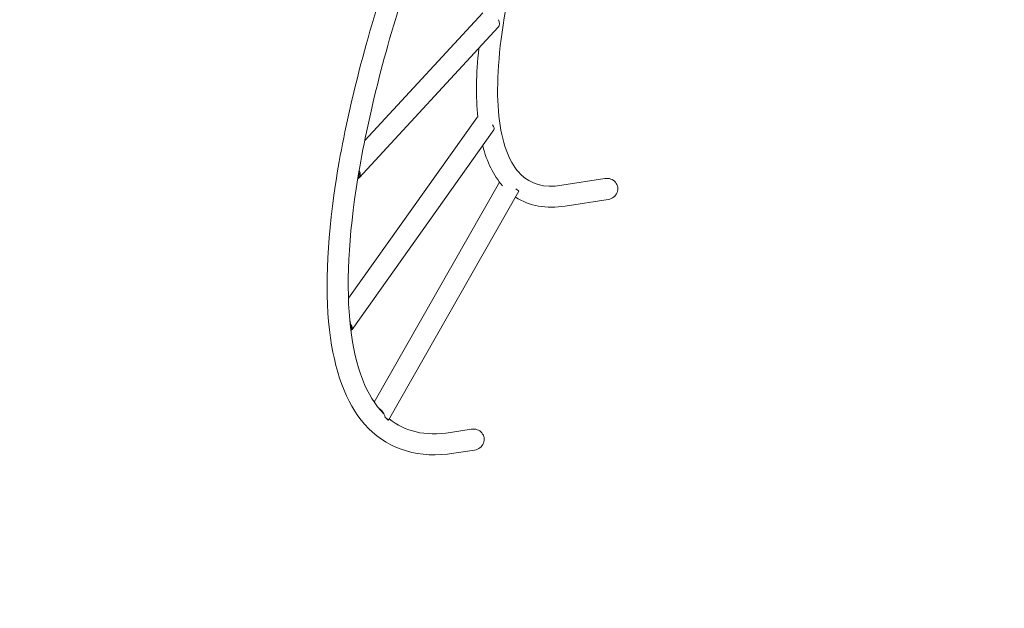
# Model space of a CAD drawing. Units: millimetres. Extents: x 519 to 12124, y 1818 to 9458.
# Drawn here: x 5737 to 7509, y 4641 to 5701 of the extents above; entities that cross this region are included whole.
import ezdxf

# ---------------------------------------------------------------- set-up
doc = ezdxf.new("R2010")
doc.units = ezdxf.units.MM
doc.header["$MEASUREMENT"] = 0
doc.layers.add('B', color=3, linetype='Continuous')
doc.styles.add('KATALOG', font='PlutoSansLight.ttf')
doc.dimstyles.new('KATALOG', dxfattribs={"dimscale": 200, "dimtxt": 1.75, "dimasz": 1, "dimexe": 0, "dimexo": 0, "dimgap": 0.3, "dimtad": 1, "dimlfac": 0.001, "dimzin": 0, "dimtxsty": 'KATALOG', "dimblk1": 'KATPFEIL', "dimblk2": 'KATPFEIL', "dimsah": 1, "dimcen": 1, "dimse1": 1, "dimse2": 1, "dimclrd": 256, "dimclre": 256, "dimclrt": 3, "dimadec": 0, "dimazin": 0, "dimtfac": 1, "dimtmove": 0, "dimatfit": 3, "dimldrblk": 'KATPFEIL', "dimfxl": 0, "dimtvp": 1, "dimtolj": 1, "dimtzin": 0, "dimarcsym": 0})

# ---------------------------------------------------------------- blocks, each defined once
blk = doc.blocks.new('KATPFEIL')
at = {"layer": 'B', "ltscale": 1000}
for p, q in [((0, -1), (0, 1)), ((-1, 0), (0, 0)), ((1, 0), (0, 0))]:
    blk.add_line(p, q, dxfattribs=at)
blk = doc.blocks.new('*D10')
at = {"layer": 'B', "linetype": 'ByBlock', "lineweight": -2}
blk.add_line((10316.8, 2017.7), (919.2, 2017.7), dxfattribs=at)
at = {"layer": 'DEFPOINTS', "color": 0}
for p in [(10516.8, 6338.4), (719.2, 6115.9), (719.2, 2017.7)]:
    blk.add_point(p, dxfattribs=at)
at = {"layer": 'B', "lineweight": -2, "xscale": 200, "yscale": 200, "zscale": 200, "rotation": 180}
blk.add_blockref('KATPFEIL', (719.2, 2017.7), dxfattribs=at)
at = {"layer": 'B', "lineweight": -2, "xscale": 200, "yscale": 200, "zscale": 200}
blk.add_blockref('KATPFEIL', (10516.8, 2017.7), dxfattribs=at)
at = {"layer": 'B', "color": 3, "insert": (5618, 2299), "char_height": 350, "attachment_point": 5, "style": 'KATALOG'}
blk.add_mtext('\\A1;9,80', dxfattribs=at)
blk = doc.blocks.new('*D11')
at = {"layer": 'B', "linetype": 'ByBlock', "lineweight": -2}
blk.add_line((11916.8, 3620.1), (11916.8, 9058.4), dxfattribs=at)
at = {"layer": 'DEFPOINTS', "color": 0}
for p in [(6529.6, 9258.4), (11916.8, 9258.4), (6397.6, 3420.1)]:
    blk.add_point(p, dxfattribs=at)
at = {"layer": 'B', "lineweight": -2, "xscale": 200, "yscale": 200, "zscale": 200}
for p, rotation in [((11916.8, 9258.4), 90), ((11916.8, 3420.1), 270)]:
    blk.add_blockref('KATPFEIL', p, dxfattribs=dict(at, rotation=rotation))
at = {"layer": 'B', "color": 3, "insert": (11647.9, 6337.2), "char_height": 350, "attachment_point": 5, "rotation": 90, "style": 'KATALOG'}
blk.add_mtext('\\A1;5,84', dxfattribs=at)
blk = doc.blocks.new('*D12')
at = {"layer": 'B', "linetype": 'ByBlock', "lineweight": -2}
blk.add_line((11316.8, 7559), (11316.8, 5117.7), dxfattribs=at)
at = {"layer": 'DEFPOINTS', "color": 0}
for p in [(6487, 7759), (6479.7, 4917.7), (11316.8, 4917.7)]:
    blk.add_point(p, dxfattribs=at)
at = {"layer": 'B', "lineweight": -2, "xscale": 200, "yscale": 200, "zscale": 200}
for p, rotation in [((11316.8, 7759), 90), ((11316.8, 4917.7), 270)]:
    blk.add_blockref('KATPFEIL', p, dxfattribs=dict(at, rotation=rotation))
at = {"layer": 'B', "color": 3, "insert": (11047.9, 6337.3), "char_height": 350, "attachment_point": 5, "rotation": 90, "style": 'KATALOG'}
blk.add_mtext('\\A1;2,84', dxfattribs=at)
blk = doc.blocks.new('*D13')
at = {"layer": 'B', "linetype": 'ByBlock', "lineweight": -2}
blk.add_line((8816.8, 2617.7), (2419.1, 2617.7), dxfattribs=at)
at = {"layer": 'DEFPOINTS', "color": 0}
for p in [(9016.8, 6338.4), (2219.1, 6115.9), (2219.1, 2617.7)]:
    blk.add_point(p, dxfattribs=at)
at = {"layer": 'B', "lineweight": -2, "xscale": 200, "yscale": 200, "zscale": 200, "rotation": 180}
blk.add_blockref('KATPFEIL', (2219.1, 2617.7), dxfattribs=at)
at = {"layer": 'B', "lineweight": -2, "xscale": 200, "yscale": 200, "zscale": 200}
blk.add_blockref('KATPFEIL', (9016.8, 2617.7), dxfattribs=at)
at = {"layer": 'B', "color": 3, "insert": (5618, 2899), "char_height": 350, "attachment_point": 5, "style": 'KATALOG'}
blk.add_mtext('\\A1;6,80', dxfattribs=at)

msp = doc.modelspace()

# ---------------------------------------------------------------- linework, layer by layer
at = {"color": 0, "linetype": 'Continuous', "lineweight": 0}
for p, q in [((6570.082, 5713.421), (6357.517, 5483.504)), ((6597.984, 5687.625), (6347.267, 5416.44)), ((6559.192, 5524.69), (6328.191, 5199.51)), ((6590.171, 5502.683), (6335.028, 5143.517)), ((6347.615, 5429.955), (6347.161, 5427.202)), ((6345.572, 5417.565), (6345.118, 5414.811)), ((6600.401, 5408.368), (6374.807, 5012.184)), ((6789.868, 5415.138), (6712.258, 5402.982)), ((6634.895, 5392.149), (6400.3, 4980.16)), ((6795.749, 5377.596), (6718.138, 5365.439)), ((6331.986, 5152.83), (6332.205, 5150.916)), ((6332.972, 5144.215), (6333.192, 5142.301)), ((6394.445, 4985.049), (6395.316, 4984.161)), ((6398.365, 4981.052), (6399.236, 4980.164)), ((6549.356, 4963.846), (6511.943, 4957.986)), ((6555.236, 4926.304), (6517.823, 4920.444))]:
    msp.add_line(p, q, dxfattribs=at)
at = {"color": 0, "linetype": 'Continuous', "lineweight": 0, "extrusion": (0, 0, -1)}
for centre, major_axis, ratio, start_param, end_param in [((6584.033, 5700.523), (13.951, -12.898), 0.63086794, -1.01150965, 0), ((6574.682, 5513.687), (-15.49, 11.003), 0.37860492, 0, 0.27644804), ((6574.682, 5513.687), (15.49, -11.003), 0.37860492, -0.93430673, 0), ((6333.316, 5429.339), (13.951, -12.898), 0.63086794, -1.01150965, 0.22336456), ((6333.316, 5429.339), (12.483, -11.541), 0.63086794, -0.81846226, 0.03031716), ((6327.522, 5423.072), (11.784, 24.098), 0.67591499, 0.9495922, 0.97690928), ((6792.808, 5396.367), (20.152, 3.156), 0.93148435, -1.57079633, 1.57079633), ((6618.384, 5401.551), (16.511, -9.402), 0.08928141, -0.89251063, 0), ((6313.642, 5146.221), (6.312, 24.534), 0.70593111, 0.81755083, 1.12284501), ((6319.538, 5154.521), (15.49, -11.003), 0.37860492, -0.94513547, 0.28973874), ((6319.538, 5154.521), (13.859, -9.845), 0.37860492, -0.75208807, 0.09669134), ((6378.368, 4980.041), (2.887, -22.251), 0.74550906, -2.6739514, -1.7002993), ((6383.79, 4989.562), (16.511, -9.402), 0.08928141, -0.92118546, 0.31368875), ((6383.79, 4989.562), (14.773, -8.412), 0.08928141, -0.72813807, 0.12064135), ((6552.296, 4945.075), (20.152, 3.156), 0.93148435, -1.57079633, 1.57079633)]:
    msp.add_ellipse(centre, major_axis=major_axis, ratio=ratio, start_param=start_param, end_param=end_param, dxfattribs=at)
at = {"color": 0, "linetype": 'Continuous', "lineweight": 0}
for centre, major_axis, ratio, start_param, end_param in [((6327.522, 5423.072), (-17.815, 8.712), 0.07853571, -2.94177815, -2.90590064), ((6313.642, 5146.221), (-19.422, 4.997), 0.44672082, -2.92287402, -2.68848525), ((6378.368, 4980.041), (-20.853, -2.706), 0.70302079, -2.34991016, -2.26221941)]:
    msp.add_ellipse(centre, major_axis=major_axis, ratio=ratio, start_param=start_param, end_param=end_param, dxfattribs=at)
for points, knots in [([(6517.823, 4920.444), (6456.944, 4910.908), (6402.695, 4926.035), (6328.121, 5002.072), (6305.952, 5057.685), (6285.328, 5203.95), (6288.582, 5297.354), (6321.351, 5512.536), (6350.941, 5634.247), (6433.565, 5894.649), (6486.594, 6033.284), (6552.685, 6182.561), (6556.629, 6191.395), (6560.608, 6200.234)], [4.4918946, 4.4918946, 4.4918946, 4.4918946, 4.80605386, 4.80605386, 5.10046859, 5.10046859, 5.41462785, 5.41462785, 5.72878712, 5.72878712, 6.04294639, 6.04294639, 6.06269092, 6.06269092, 6.06269092, 6.06269092]), ([(6392.52, 4990.696), (6392.121, 4991.092), (6391.724, 4991.491), (6361.414, 5022.396), (6340.204, 5074.568), (6323.645, 5219.187), (6327.986, 5310.577), (6362.613, 5522.912), (6393.068, 5644.125), (6477.212, 5903.324), (6530.881, 6041.28), (6594.099, 6182.057), (6594.679, 6183.346), (6595.259, 6184.636)], [4.80190047, 4.80190047, 4.80190047, 4.80190047, 4.80605386, 4.80605386, 5.12021313, 5.12021313, 5.43146848, 5.43146848, 5.74562775, 5.74562775, 6.05978701, 6.05978701, 6.06269092, 6.06269092, 6.06269092, 6.06269092]), ([(6712.258, 5402.982), (6679.563, 5397.86), (6656.574, 5404.71), (6619.805, 5441.005), (6605.828, 5473.064), (6594.076, 5564.627), (6596.154, 5623.251), (6617.145, 5760.069), (6636.111, 5838.417), (6689.205, 6006.561), (6723.319, 6096.345), (6763.674, 6188.173), (6763.971, 6188.847), (6764.267, 6189.521)], [4.4918946, 4.4918946, 4.4918946, 4.4918946, 4.80081787, 4.80081787, 5.10974115, 5.10974115, 5.41638066, 5.41638066, 5.72530394, 5.72530394, 6.03422722, 6.03422722, 6.03651098, 6.03651098, 6.03651098, 6.03651098]), ([(6331.957, 5153.184), (6331.915, 5153.486), (6331.869, 5153.789), (6331.616, 5155.303), (6331.342, 5156.518), (6330.904, 5157.99), (6330.805, 5158.303), (6330.699, 5158.617)], [6.712941749, 6.712941749, 6.712941749, 6.712941749, 6.805083914, 6.805083914, 7.173906039, 7.173906039, 7.272388214, 7.272388214, 7.272388214, 7.272388214]), ([(6331.94, 5146.745), (6332.082, 5146.545), (6332.207, 5146.353), (6332.577, 5145.731), (6332.759, 5145.318), (6332.955, 5144.657), (6332.986, 5144.396), (6332.972, 5144.215)], [4.072499643, 4.072499643, 4.072499643, 4.072499643, 4.223329043, 4.223329043, 4.592151168, 4.592151168, 4.919120937, 4.919120937, 4.919120937, 4.919120937]), ([(6388.196, 4997.152), (6387.762, 4997.58), (6387.313, 4997.986), (6385.947, 4999.107), (6384.995, 4999.746), (6383.884, 5000.339), (6383.736, 5000.414), (6383.588, 5000.487)], [8.028559811, 8.028559811, 8.028559811, 8.028559811, 8.204421243, 8.204421243, 8.547926311, 8.547926311, 8.600130945, 8.600130945, 8.600130945, 8.600130945]), ([(6389.783, 4993.497), (6390.356, 4993.254), (6390.909, 4992.991), (6391.455, 4992.7), (6391.475, 4992.689), (6391.496, 4992.678)], [2.662183018, 2.662183018, 2.662183018, 2.662183018, 2.84930877, 2.84930877, 2.856651983, 2.856651983, 2.856651983, 2.856651983])]:
    msp.add_open_spline(points, degree=3, knots=knots, dxfattribs=at)
for points in [[(6560.959, 5525.451), (6557.346, 5561.836), (6558.063, 5603.462), (6562.888, 5649.664)], [(6605.534, 5402.136), (6589.153, 5420.791), (6577.497, 5445.149), (6569.88, 5474.12)], [(6347.161, 5427.202), (6347.178, 5427.511), (6347.191, 5427.822), (6347.2, 5428.134)], [(6345.42, 5417.483), (6345.475, 5417.502), (6345.526, 5417.529), (6345.572, 5417.565)], [(6718.138, 5365.439), (6684.991, 5360.247), (6653.953, 5365.312), (6628.938, 5381.687)], [(6398.472, 4981.502), (6398.441, 4981.345), (6398.405, 4981.195), (6398.365, 4981.052)], [(6511.943, 4957.986), (6465.691, 4950.741), (6429.97, 4959.339), (6401.623, 4982.482)]]:
    msp.add_open_spline(points, degree=3, dxfattribs=at)

# ---------------------------------------------------------------- dimensions: what is measured, and where the dimension line sits
at = {"layer": 'B'}
for base, p1, p2, angle, picture, middle in [((11916.808, 9258.359), (6397.605, 3420.058), (6529.582, 9258.359), 90, '*D11', (11916.808, 6337.164)), ((11316.808, 4917.706), (6486.996, 7759.04), (6479.7, 4917.706), 90, '*D12', (11316.808, 6337.332)), ((2219.096, 2617.678), (9016.808, 6338.379), (2219.096, 6115.874), 0, '*D13', (5617.952, 2617.678))]:
    dim = msp.add_linear_dim(base=base, p1=p1, p2=p2, angle=angle, dimstyle='KATALOG', override={"dimarcsym": 1}, dxfattribs=at)
    dim.commit()
    dim.dimension.update_dxf_attribs({"geometry": picture, "text_midpoint": middle, "dimtype": 160})
dim = msp.add_linear_dim(base=(719.181, 2017.678), p1=(10516.808, 6338.379), p2=(719.181, 6115.874), dimstyle='KATALOG', override={"dimarcsym": 1}, dxfattribs=at)
dim.commit()
dim.dimension.update_dxf_attribs({"geometry": '*D10', "text_midpoint": (5617.995, 2017.678), "dimtype": 160})

doc.saveas('drawing.dxf')
